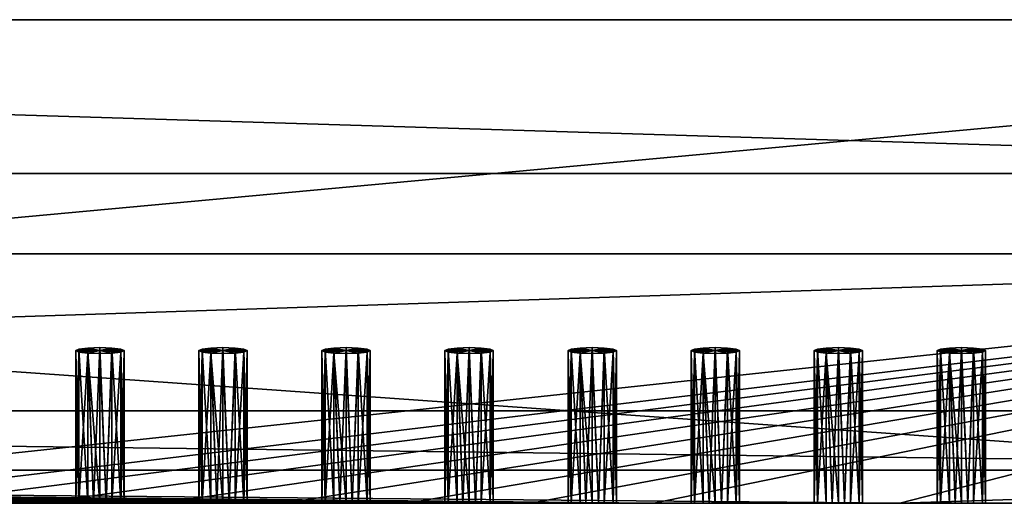
# Model space of a CAD drawing. Extents: x -120 to 120, y -22 to 0.
# Drawn here: x 22 to 67, y -22 to 0 of the extents above; entities that cross this region are included whole.
import ezdxf

# ---------------------------------------------------------------- set-up
doc = ezdxf.new("R2010")
doc.units = 0
doc.header["$MEASUREMENT"] = 0
doc.layers.add('L1', color=7, linetype='Continuous')
doc.layers.add('L2', color=7, linetype='Continuous')

msp = doc.modelspace()

# ---------------------------------------------------------------- linework, layer by layer
at = {"layer": 'L1', "color": 7}
for points in [[(119.8, 0, 0.8), (-119.8, 0, 0.8), (119.8, 0, 58.8)], [(119.8, 0, 58.8), (-119.8, 0, 0.8), (-119.8, 0, 58.8)], [(119.8, 0, 0.8), (119, 0), (-119.8, 0, 0.8)], [(-119.8, 0, 0.8), (119, 0), (-119, 0)], [(-119.8, 0, 58.8), (-119, 0, 59.6), (119.8, 0, 58.8)], [(-108.3, -7), (-119, 0), (108.3, -7)], [(108.3, -7), (-119, 0), (119, 0)], [(119, -22, 59.6), (119, 0, 59.6), (-119, -22, 59.6)], [(-119, -22, 59.6), (119, 0, 59.6), (-119, 0, 59.6)], [(119.8, 0, 58.8), (-119, 0, 59.6), (119, 0, 59.6)], [(-106.3, -7, 9.8), (-108.3, -7), (106.3, -7, 9.8)], [(106.3, -7, 9.8), (-108.3, -7), (108.3, -7)], [(-106.3, -22, 9.8), (-106.3, -7, 9.8), (106.3, -22, 9.8)], [(106.3, -22, 9.8), (-106.3, -7, 9.8), (106.3, -7, 9.8)], [(-106.3, -22, 9.8), (119, -22, 59.6), (-119, -22, 59.6)], [(106.3, -22, 9.8), (119, -22, 59.6), (-106.3, -22, 9.8)]]:
    msp.add_3dface(points, dxfattribs=at)
at = {"layer": 'L2', "color": 7}
for points in [[(108.2, -10.65, 0.1), (-107.8, -10.65, 0.1), (108.2, -10.65, 7.6)], [(108.2, -10.65, 7.6), (-107.8, -10.65, 0.1), (-107.8, -10.65, 7.6)], [(-105.6, -10.65, 9.8), (108.2, -10.65, 7.6), (-107.8, -10.65, 7.6)], [(-107.8, -10.65, 0.1), (108.2, -10.65, 0.1), (-107.8, -17.8, 0.1)], [(-107.8, -17.8, 0.1), (108.2, -10.65, 0.1), (108.2, -17.8, 0.1)], [(106, -10.65, 9.8), (108.2, -10.65, 7.6), (-105.6, -10.65, 9.8)], [(-105.6, -10.65, 9.8), (0.2, -22, 9.8), (106, -10.65, 9.8)], [(106, -10.65, 9.8), (0.2, -22, 9.8), (11.4, -22, 9.8)], [(106, -10.65, 9.8), (11.4, -22, 9.8), (17, -22, 9.8)], [(17, -22, 9.8), (22.6, -22, 9.8), (106, -10.65, 9.8)], [(106, -10.65, 9.8), (22.6, -22, 9.8), (28.2, -22, 9.8)], [(106, -10.65, 9.8), (28.2, -22, 9.8), (33.8, -22, 9.8)], [(33.8, -22, 9.8), (39.4, -22, 9.8), (106, -10.65, 9.8)], [(106, -10.65, 9.8), (39.4, -22, 9.8), (45, -22, 9.8)], [(106, -10.65, 9.8), (45, -22, 9.8), (50.6, -22, 9.8)], [(50.6, -22, 9.8), (61.8, -22, 9.8), (106, -10.65, 9.8)], [(106, -10.65, 9.8), (61.8, -22, 9.8), (67.4, -22, 9.8)], [(24.44737, -22, 3.88897), (24.44737, -14.98515, 4.75029), (24.3, -15.05218, 5.29619)], [(25.4, -15.05218, 5.29619), (24.3, -15.05218, 5.29619), (24.44737, -14.98515, 4.75029)], [(24.44737, -22, 3.88897), (24.3, -15.05218, 5.29619), (24.3, -22, 4.4431)], [(24.3, -22, 4.4431), (24.3, -15.05218, 5.29619), (24.44737, -15.1192, 5.84209)], [(25.4, -15.05218, 5.29619), (24.44737, -15.1192, 5.84209), (24.3, -15.05218, 5.29619)], [(24.3, -22, 4.4431), (24.44737, -15.1192, 5.84209), (24.44737, -22, 4.99723)], [(24.85, -22, 3.48332), (24.85, -14.93608, 4.35066), (24.44737, -14.98515, 4.75029)], [(24.44737, -14.98515, 4.75029), (24.85, -14.93608, 4.35066), (25.4, -15.05218, 5.29619)], [(24.85, -22, 3.48332), (24.44737, -14.98515, 4.75029), (24.44737, -22, 3.88897)], [(24.85, -15.16827, 6.24172), (24.44737, -15.1192, 5.84209), (25.4, -15.05218, 5.29619)], [(24.44737, -22, 4.99723), (24.44737, -15.1192, 5.84209), (24.85, -15.16827, 6.24172)], [(24.44737, -22, 4.99723), (24.85, -15.16827, 6.24172), (24.85, -22, 5.40289)], [(25.1153, -22, 3.37261), (25.4, -14.91812, 4.20439), (24.85, -14.93608, 4.35066)], [(25.4, -15.05218, 5.29619), (24.85, -14.93608, 4.35066), (25.4, -14.91812, 4.20439)], [(25.1153, -22, 3.37261), (24.85, -14.93608, 4.35066), (24.85, -22, 3.48332)], [(25.4, -15.05218, 5.29619), (25.4, -15.18623, 6.38799), (24.85, -15.16827, 6.24172)], [(25.4, -15.18623, 6.38799), (25.4, -22, 5.55136), (24.85, -15.16827, 6.24172)], [(24.85, -15.16827, 6.24172), (25.4, -22, 5.55136), (25.1153, -22, 5.5136)], [(24.85, -15.16827, 6.24172), (25.1153, -22, 5.5136), (24.85, -22, 5.40289)], [(25.1153, -22, 3.37261), (25.4, -22, 3.33484), (25.4, -14.91812, 4.20439)], [(25.4, -14.91812, 4.20439), (25.4, -22, 3.33484), (25.6847, -22, 3.37261)], [(25.4, -14.91812, 4.20439), (25.6847, -22, 3.37261), (25.95, -14.93608, 4.35066)], [(25.4, -15.05218, 5.29619), (25.4, -14.91812, 4.20439), (25.95, -14.93608, 4.35066)], [(25.95, -14.93608, 4.35066), (26.35263, -14.98515, 4.75029), (25.4, -15.05218, 5.29619)], [(25.4, -15.05218, 5.29619), (26.35263, -14.98515, 4.75029), (26.5, -15.05218, 5.29619)], [(26.35263, -15.1192, 5.84209), (25.95, -15.16827, 6.24172), (25.4, -15.05218, 5.29619)], [(25.4, -15.05218, 5.29619), (25.95, -15.16827, 6.24172), (25.4, -15.18623, 6.38799)], [(25.4, -15.05218, 5.29619), (26.5, -15.05218, 5.29619), (26.35263, -15.1192, 5.84209)], [(25.95, -15.16827, 6.24172), (25.6847, -22, 5.5136), (25.4, -15.18623, 6.38799)], [(25.4, -15.18623, 6.38799), (25.6847, -22, 5.5136), (25.4, -22, 5.55136)], [(25.95, -14.93608, 4.35066), (25.6847, -22, 3.37261), (25.95, -22, 3.48332)], [(25.95, -15.16827, 6.24172), (25.95, -22, 5.40289), (25.6847, -22, 5.5136)], [(25.95, -14.93608, 4.35066), (26.35263, -22, 3.88897), (26.35263, -14.98515, 4.75029)], [(25.95, -14.93608, 4.35066), (25.95, -22, 3.48332), (26.35263, -22, 3.88897)], [(26.35263, -15.1192, 5.84209), (26.35263, -22, 4.99723), (25.95, -22, 5.40289)], [(26.35263, -15.1192, 5.84209), (25.95, -22, 5.40289), (25.95, -15.16827, 6.24172)], [(26.35263, -14.98515, 4.75029), (26.35263, -22, 3.88897), (26.5, -22, 4.4431)], [(26.35263, -14.98515, 4.75029), (26.5, -22, 4.4431), (26.5, -15.05218, 5.29619)], [(26.5, -15.05218, 5.29619), (26.5, -22, 4.4431), (26.35263, -22, 4.99723)], [(26.5, -15.05218, 5.29619), (26.35263, -22, 4.99723), (26.35263, -15.1192, 5.84209)], [(30.04737, -22, 3.88897), (30.04737, -14.98515, 4.75029), (29.9, -15.05218, 5.29619)], [(31, -15.05218, 5.29619), (29.9, -15.05218, 5.29619), (30.04737, -14.98515, 4.75029)], [(30.04737, -22, 3.88897), (29.9, -15.05218, 5.29619), (29.9, -22, 4.4431)], [(29.9, -22, 4.4431), (29.9, -15.05218, 5.29619), (30.04737, -15.1192, 5.84209)], [(31, -15.05218, 5.29619), (30.04737, -15.1192, 5.84209), (29.9, -15.05218, 5.29619)], [(29.9, -22, 4.4431), (30.04737, -15.1192, 5.84209), (30.04737, -22, 4.99723)], [(30.45, -22, 3.48332), (30.45, -14.93608, 4.35066), (30.04737, -14.98515, 4.75029)], [(30.04737, -14.98515, 4.75029), (30.45, -14.93608, 4.35066), (31, -15.05218, 5.29619)], [(30.45, -22, 3.48332), (30.04737, -14.98515, 4.75029), (30.04737, -22, 3.88897)], [(30.45, -15.16827, 6.24172), (30.04737, -15.1192, 5.84209), (31, -15.05218, 5.29619)], [(30.04737, -22, 4.99723), (30.04737, -15.1192, 5.84209), (30.45, -15.16827, 6.24172)], [(30.04737, -22, 4.99723), (30.45, -15.16827, 6.24172), (30.45, -22, 5.40289)], [(30.7153, -22, 3.37261), (31, -14.91812, 4.20439), (30.45, -14.93608, 4.35066)], [(31, -15.05218, 5.29619), (30.45, -14.93608, 4.35066), (31, -14.91812, 4.20439)], [(30.7153, -22, 3.37261), (30.45, -14.93608, 4.35066), (30.45, -22, 3.48332)], [(31, -15.05218, 5.29619), (31, -15.18623, 6.38799), (30.45, -15.16827, 6.24172)], [(31, -15.18623, 6.38799), (31, -22, 5.55136), (30.45, -15.16827, 6.24172)], [(30.45, -15.16827, 6.24172), (31, -22, 5.55136), (30.7153, -22, 5.5136)], [(30.45, -15.16827, 6.24172), (30.7153, -22, 5.5136), (30.45, -22, 5.40289)], [(30.7153, -22, 3.37261), (31, -22, 3.33484), (31, -14.91812, 4.20439)], [(31, -14.91812, 4.20439), (31, -22, 3.33484), (31.2847, -22, 3.37261)], [(31, -14.91812, 4.20439), (31.2847, -22, 3.37261), (31.55, -14.93608, 4.35066)], [(31, -15.05218, 5.29619), (31, -14.91812, 4.20439), (31.55, -14.93608, 4.35066)], [(31.55, -14.93608, 4.35066), (31.95263, -14.98515, 4.75029), (31, -15.05218, 5.29619)], [(31, -15.05218, 5.29619), (31.95263, -14.98515, 4.75029), (32.1, -15.05218, 5.29619)], [(31.95263, -15.1192, 5.84209), (31.55, -15.16827, 6.24172), (31, -15.05218, 5.29619)], [(31, -15.05218, 5.29619), (31.55, -15.16827, 6.24172), (31, -15.18623, 6.38799)], [(31, -15.05218, 5.29619), (32.1, -15.05218, 5.29619), (31.95263, -15.1192, 5.84209)], [(31.55, -15.16827, 6.24172), (31.2847, -22, 5.5136), (31, -15.18623, 6.38799)], [(31, -15.18623, 6.38799), (31.2847, -22, 5.5136), (31, -22, 5.55136)], [(31.55, -14.93608, 4.35066), (31.2847, -22, 3.37261), (31.55, -22, 3.48332)], [(31.55, -15.16827, 6.24172), (31.55, -22, 5.40289), (31.2847, -22, 5.5136)], [(31.55, -14.93608, 4.35066), (31.95263, -22, 3.88897), (31.95263, -14.98515, 4.75029)], [(31.55, -14.93608, 4.35066), (31.55, -22, 3.48332), (31.95263, -22, 3.88897)], [(31.95263, -15.1192, 5.84209), (31.95263, -22, 4.99723), (31.55, -22, 5.40289)], [(31.95263, -15.1192, 5.84209), (31.55, -22, 5.40289), (31.55, -15.16827, 6.24172)], [(31.95263, -14.98515, 4.75029), (31.95263, -22, 3.88897), (32.1, -22, 4.4431)], [(31.95263, -14.98515, 4.75029), (32.1, -22, 4.4431), (32.1, -15.05218, 5.29619)], [(32.1, -15.05218, 5.29619), (32.1, -22, 4.4431), (31.95263, -22, 4.99723)], [(32.1, -15.05218, 5.29619), (31.95263, -22, 4.99723), (31.95263, -15.1192, 5.84209)], [(35.64737, -22, 3.88897), (35.64737, -14.98515, 4.75029), (35.5, -15.05218, 5.29619)], [(36.6, -15.05218, 5.29619), (35.5, -15.05218, 5.29619), (35.64737, -14.98515, 4.75029)], [(35.64737, -22, 3.88897), (35.5, -15.05218, 5.29619), (35.5, -22, 4.4431)], [(35.5, -22, 4.4431), (35.5, -15.05218, 5.29619), (35.64737, -15.1192, 5.84209)], [(36.6, -15.05218, 5.29619), (35.64737, -15.1192, 5.84209), (35.5, -15.05218, 5.29619)], [(35.5, -22, 4.4431), (35.64737, -15.1192, 5.84209), (35.64737, -22, 4.99723)], [(36.05, -22, 3.48332), (36.05, -14.93608, 4.35066), (35.64737, -14.98515, 4.75029)], [(35.64737, -14.98515, 4.75029), (36.05, -14.93608, 4.35066), (36.6, -15.05218, 5.29619)], [(36.05, -22, 3.48332), (35.64737, -14.98515, 4.75029), (35.64737, -22, 3.88897)], [(36.05, -15.16827, 6.24172), (35.64737, -15.1192, 5.84209), (36.6, -15.05218, 5.29619)], [(35.64737, -22, 4.99723), (35.64737, -15.1192, 5.84209), (36.05, -15.16827, 6.24172)], [(35.64737, -22, 4.99723), (36.05, -15.16827, 6.24172), (36.05, -22, 5.40289)], [(36.3153, -22, 3.37261), (36.6, -14.91812, 4.20439), (36.05, -14.93608, 4.35066)], [(36.6, -15.05218, 5.29619), (36.05, -14.93608, 4.35066), (36.6, -14.91812, 4.20439)], [(36.3153, -22, 3.37261), (36.05, -14.93608, 4.35066), (36.05, -22, 3.48332)], [(36.6, -15.05218, 5.29619), (36.6, -15.18623, 6.38799), (36.05, -15.16827, 6.24172)], [(36.6, -15.18623, 6.38799), (36.6, -22, 5.55136), (36.05, -15.16827, 6.24172)], [(36.05, -15.16827, 6.24172), (36.6, -22, 5.55136), (36.3153, -22, 5.5136)], [(36.05, -15.16827, 6.24172), (36.3153, -22, 5.5136), (36.05, -22, 5.40289)], [(36.3153, -22, 3.37261), (36.6, -22, 3.33484), (36.6, -14.91812, 4.20439)], [(36.6, -14.91812, 4.20439), (36.6, -22, 3.33484), (36.8847, -22, 3.37261)], [(36.6, -14.91812, 4.20439), (36.8847, -22, 3.37261), (37.15, -14.93608, 4.35066)], [(36.6, -15.05218, 5.29619), (36.6, -14.91812, 4.20439), (37.15, -14.93608, 4.35066)], [(37.15, -14.93608, 4.35066), (37.55263, -14.98515, 4.75029), (36.6, -15.05218, 5.29619)], [(36.6, -15.05218, 5.29619), (37.55263, -14.98515, 4.75029), (37.7, -15.05218, 5.29619)], [(37.55263, -15.1192, 5.84209), (37.15, -15.16827, 6.24172), (36.6, -15.05218, 5.29619)], [(36.6, -15.05218, 5.29619), (37.15, -15.16827, 6.24172), (36.6, -15.18623, 6.38799)], [(36.6, -15.05218, 5.29619), (37.7, -15.05218, 5.29619), (37.55263, -15.1192, 5.84209)], [(37.15, -15.16827, 6.24172), (36.8847, -22, 5.5136), (36.6, -15.18623, 6.38799)], [(36.6, -15.18623, 6.38799), (36.8847, -22, 5.5136), (36.6, -22, 5.55136)], [(37.15, -14.93608, 4.35066), (36.8847, -22, 3.37261), (37.15, -22, 3.48332)], [(37.15, -15.16827, 6.24172), (37.15, -22, 5.40289), (36.8847, -22, 5.5136)], [(37.15, -14.93608, 4.35066), (37.55263, -22, 3.88897), (37.55263, -14.98515, 4.75029)], [(37.15, -14.93608, 4.35066), (37.15, -22, 3.48332), (37.55263, -22, 3.88897)], [(37.55263, -15.1192, 5.84209), (37.55263, -22, 4.99723), (37.15, -22, 5.40289)], [(37.55263, -15.1192, 5.84209), (37.15, -22, 5.40289), (37.15, -15.16827, 6.24172)], [(37.55263, -14.98515, 4.75029), (37.55263, -22, 3.88897), (37.7, -22, 4.4431)], [(37.55263, -14.98515, 4.75029), (37.7, -22, 4.4431), (37.7, -15.05218, 5.29619)], [(37.7, -15.05218, 5.29619), (37.7, -22, 4.4431), (37.55263, -22, 4.99723)], [(37.7, -15.05218, 5.29619), (37.55263, -22, 4.99723), (37.55263, -15.1192, 5.84209)], [(41.24737, -22, 3.88897), (41.24737, -14.98515, 4.75029), (41.1, -15.05218, 5.29619)], [(42.2, -15.05218, 5.29619), (41.1, -15.05218, 5.29619), (41.24737, -14.98515, 4.75029)], [(41.24737, -22, 3.88897), (41.1, -15.05218, 5.29619), (41.1, -22, 4.4431)], [(41.1, -22, 4.4431), (41.1, -15.05218, 5.29619), (41.24737, -15.1192, 5.84209)], [(42.2, -15.05218, 5.29619), (41.24737, -15.1192, 5.84209), (41.1, -15.05218, 5.29619)], [(41.1, -22, 4.4431), (41.24737, -15.1192, 5.84209), (41.24737, -22, 4.99723)], [(41.65, -22, 3.48332), (41.65, -14.93608, 4.35066), (41.24737, -14.98515, 4.75029)], [(41.24737, -14.98515, 4.75029), (41.65, -14.93608, 4.35066), (42.2, -15.05218, 5.29619)], [(41.65, -22, 3.48332), (41.24737, -14.98515, 4.75029), (41.24737, -22, 3.88897)], [(41.65, -15.16827, 6.24172), (41.24737, -15.1192, 5.84209), (42.2, -15.05218, 5.29619)], [(41.24737, -22, 4.99723), (41.24737, -15.1192, 5.84209), (41.65, -15.16827, 6.24172)], [(41.24737, -22, 4.99723), (41.65, -15.16827, 6.24172), (41.65, -22, 5.40289)], [(41.9153, -22, 3.37261), (42.2, -14.91812, 4.20439), (41.65, -14.93608, 4.35066)], [(42.2, -15.05218, 5.29619), (41.65, -14.93608, 4.35066), (42.2, -14.91812, 4.20439)], [(41.9153, -22, 3.37261), (41.65, -14.93608, 4.35066), (41.65, -22, 3.48332)], [(42.2, -15.05218, 5.29619), (42.2, -15.18623, 6.38799), (41.65, -15.16827, 6.24172)], [(42.2, -15.18623, 6.38799), (42.2, -22, 5.55136), (41.65, -15.16827, 6.24172)], [(41.65, -15.16827, 6.24172), (42.2, -22, 5.55136), (41.9153, -22, 5.5136)], [(41.65, -15.16827, 6.24172), (41.9153, -22, 5.5136), (41.65, -22, 5.40289)], [(41.9153, -22, 3.37261), (42.2, -22, 3.33484), (42.2, -14.91812, 4.20439)], [(42.2, -14.91812, 4.20439), (42.2, -22, 3.33484), (42.4847, -22, 3.37261)], [(42.2, -14.91812, 4.20439), (42.4847, -22, 3.37261), (42.75, -14.93608, 4.35066)], [(42.2, -15.05218, 5.29619), (42.2, -14.91812, 4.20439), (42.75, -14.93608, 4.35066)], [(42.75, -14.93608, 4.35066), (43.15263, -14.98515, 4.75029), (42.2, -15.05218, 5.29619)], [(42.2, -15.05218, 5.29619), (43.15263, -14.98515, 4.75029), (43.3, -15.05218, 5.29619)], [(43.15263, -15.1192, 5.84209), (42.75, -15.16827, 6.24172), (42.2, -15.05218, 5.29619)], [(42.2, -15.05218, 5.29619), (42.75, -15.16827, 6.24172), (42.2, -15.18623, 6.38799)], [(42.2, -15.05218, 5.29619), (43.3, -15.05218, 5.29619), (43.15263, -15.1192, 5.84209)], [(42.75, -15.16827, 6.24172), (42.4847, -22, 5.5136), (42.2, -15.18623, 6.38799)], [(42.2, -15.18623, 6.38799), (42.4847, -22, 5.5136), (42.2, -22, 5.55136)], [(42.75, -14.93608, 4.35066), (42.4847, -22, 3.37261), (42.75, -22, 3.48332)], [(42.75, -15.16827, 6.24172), (42.75, -22, 5.40289), (42.4847, -22, 5.5136)], [(42.75, -14.93608, 4.35066), (43.15263, -22, 3.88897), (43.15263, -14.98515, 4.75029)], [(42.75, -14.93608, 4.35066), (42.75, -22, 3.48332), (43.15263, -22, 3.88897)], [(43.15263, -15.1192, 5.84209), (43.15263, -22, 4.99723), (42.75, -22, 5.40289)], [(43.15263, -15.1192, 5.84209), (42.75, -22, 5.40289), (42.75, -15.16827, 6.24172)], [(43.15263, -14.98515, 4.75029), (43.15263, -22, 3.88897), (43.3, -22, 4.4431)], [(43.15263, -14.98515, 4.75029), (43.3, -22, 4.4431), (43.3, -15.05218, 5.29619)], [(43.3, -15.05218, 5.29619), (43.3, -22, 4.4431), (43.15263, -22, 4.99723)], [(43.3, -15.05218, 5.29619), (43.15263, -22, 4.99723), (43.15263, -15.1192, 5.84209)], [(46.84737, -22, 3.88897), (46.84737, -14.98515, 4.75029), (46.7, -15.05218, 5.29619)], [(47.8, -15.05218, 5.29619), (46.7, -15.05218, 5.29619), (46.84737, -14.98515, 4.75029)], [(46.84737, -22, 3.88897), (46.7, -15.05218, 5.29619), (46.7, -22, 4.4431)], [(46.7, -22, 4.4431), (46.7, -15.05218, 5.29619), (46.84737, -15.1192, 5.84209)], [(47.8, -15.05218, 5.29619), (46.84737, -15.1192, 5.84209), (46.7, -15.05218, 5.29619)], [(46.7, -22, 4.4431), (46.84737, -15.1192, 5.84209), (46.84737, -22, 4.99723)], [(47.25, -22, 3.48332), (47.25, -14.93608, 4.35066), (46.84737, -14.98515, 4.75029)], [(46.84737, -14.98515, 4.75029), (47.25, -14.93608, 4.35066), (47.8, -15.05218, 5.29619)], [(47.25, -22, 3.48332), (46.84737, -14.98515, 4.75029), (46.84737, -22, 3.88897)], [(47.25, -15.16827, 6.24172), (46.84737, -15.1192, 5.84209), (47.8, -15.05218, 5.29619)], [(46.84737, -22, 4.99723), (46.84737, -15.1192, 5.84209), (47.25, -15.16827, 6.24172)], [(46.84737, -22, 4.99723), (47.25, -15.16827, 6.24172), (47.25, -22, 5.40289)], [(47.5153, -22, 3.37261), (47.8, -14.91812, 4.20439), (47.25, -14.93608, 4.35066)], [(47.8, -15.05218, 5.29619), (47.25, -14.93608, 4.35066), (47.8, -14.91812, 4.20439)], [(47.5153, -22, 3.37261), (47.25, -14.93608, 4.35066), (47.25, -22, 3.48332)], [(47.8, -15.05218, 5.29619), (47.8, -15.18623, 6.38799), (47.25, -15.16827, 6.24172)], [(47.8, -15.18623, 6.38799), (47.8, -22, 5.55136), (47.25, -15.16827, 6.24172)], [(47.25, -15.16827, 6.24172), (47.8, -22, 5.55136), (47.5153, -22, 5.5136)], [(47.25, -15.16827, 6.24172), (47.5153, -22, 5.5136), (47.25, -22, 5.40289)], [(47.5153, -22, 3.37261), (47.8, -22, 3.33484), (47.8, -14.91812, 4.20439)], [(47.8, -14.91812, 4.20439), (47.8, -22, 3.33484), (48.0847, -22, 3.37261)], [(47.8, -14.91812, 4.20439), (48.0847, -22, 3.37261), (48.35, -14.93608, 4.35066)], [(47.8, -15.05218, 5.29619), (47.8, -14.91812, 4.20439), (48.35, -14.93608, 4.35066)], [(48.35, -14.93608, 4.35066), (48.75263, -14.98515, 4.75029), (47.8, -15.05218, 5.29619)], [(47.8, -15.05218, 5.29619), (48.75263, -14.98515, 4.75029), (48.9, -15.05218, 5.29619)], [(48.75263, -15.1192, 5.84209), (48.35, -15.16827, 6.24172), (47.8, -15.05218, 5.29619)], [(47.8, -15.05218, 5.29619), (48.35, -15.16827, 6.24172), (47.8, -15.18623, 6.38799)], [(47.8, -15.05218, 5.29619), (48.9, -15.05218, 5.29619), (48.75263, -15.1192, 5.84209)], [(48.35, -15.16827, 6.24172), (48.0847, -22, 5.5136), (47.8, -15.18623, 6.38799)], [(47.8, -15.18623, 6.38799), (48.0847, -22, 5.5136), (47.8, -22, 5.55136)], [(48.35, -14.93608, 4.35066), (48.0847, -22, 3.37261), (48.35, -22, 3.48332)], [(48.35, -15.16827, 6.24172), (48.35, -22, 5.40289), (48.0847, -22, 5.5136)], [(48.35, -14.93608, 4.35066), (48.75263, -22, 3.88897), (48.75263, -14.98515, 4.75029)], [(48.35, -14.93608, 4.35066), (48.35, -22, 3.48332), (48.75263, -22, 3.88897)], [(48.75263, -15.1192, 5.84209), (48.75263, -22, 4.99723), (48.35, -22, 5.40289)], [(48.75263, -15.1192, 5.84209), (48.35, -22, 5.40289), (48.35, -15.16827, 6.24172)], [(48.75263, -14.98515, 4.75029), (48.75263, -22, 3.88897), (48.9, -22, 4.4431)], [(48.75263, -14.98515, 4.75029), (48.9, -22, 4.4431), (48.9, -15.05218, 5.29619)], [(48.9, -15.05218, 5.29619), (48.9, -22, 4.4431), (48.75263, -22, 4.99723)], [(48.9, -15.05218, 5.29619), (48.75263, -22, 4.99723), (48.75263, -15.1192, 5.84209)], [(52.44737, -22, 3.88897), (52.44737, -14.98515, 4.75029), (52.3, -15.05218, 5.29619)], [(53.4, -15.05218, 5.29619), (52.3, -15.05218, 5.29619), (52.44737, -14.98515, 4.75029)], [(52.44737, -22, 3.88897), (52.3, -15.05218, 5.29619), (52.3, -22, 4.4431)], [(52.3, -22, 4.4431), (52.3, -15.05218, 5.29619), (52.44737, -15.1192, 5.84209)], [(53.4, -15.05218, 5.29619), (52.44737, -15.1192, 5.84209), (52.3, -15.05218, 5.29619)], [(52.3, -22, 4.4431), (52.44737, -15.1192, 5.84209), (52.44737, -22, 4.99723)], [(52.85, -22, 3.48332), (52.85, -14.93608, 4.35066), (52.44737, -14.98515, 4.75029)], [(52.44737, -14.98515, 4.75029), (52.85, -14.93608, 4.35066), (53.4, -15.05218, 5.29619)], [(52.85, -22, 3.48332), (52.44737, -14.98515, 4.75029), (52.44737, -22, 3.88897)], [(52.85, -15.16827, 6.24172), (52.44737, -15.1192, 5.84209), (53.4, -15.05218, 5.29619)], [(52.44737, -22, 4.99723), (52.44737, -15.1192, 5.84209), (52.85, -15.16827, 6.24172)], [(52.44737, -22, 4.99723), (52.85, -15.16827, 6.24172), (52.85, -22, 5.40289)], [(53.1153, -22, 3.37261), (53.4, -14.91812, 4.20439), (52.85, -14.93608, 4.35066)], [(53.4, -15.05218, 5.29619), (52.85, -14.93608, 4.35066), (53.4, -14.91812, 4.20439)], [(53.1153, -22, 3.37261), (52.85, -14.93608, 4.35066), (52.85, -22, 3.48332)], [(53.4, -15.05218, 5.29619), (53.4, -15.18623, 6.38799), (52.85, -15.16827, 6.24172)], [(53.4, -15.18623, 6.38799), (53.4, -22, 5.55136), (52.85, -15.16827, 6.24172)], [(52.85, -15.16827, 6.24172), (53.4, -22, 5.55136), (53.1153, -22, 5.5136)], [(52.85, -15.16827, 6.24172), (53.1153, -22, 5.5136), (52.85, -22, 5.40289)], [(53.1153, -22, 3.37261), (53.4, -22, 3.33484), (53.4, -14.91812, 4.20439)], [(53.4, -14.91812, 4.20439), (53.4, -22, 3.33484), (53.6847, -22, 3.37261)], [(53.4, -14.91812, 4.20439), (53.6847, -22, 3.37261), (53.95, -14.93608, 4.35066)], [(53.4, -15.05218, 5.29619), (53.4, -14.91812, 4.20439), (53.95, -14.93608, 4.35066)], [(53.95, -14.93608, 4.35066), (54.35263, -14.98515, 4.75029), (53.4, -15.05218, 5.29619)], [(53.4, -15.05218, 5.29619), (54.35263, -14.98515, 4.75029), (54.5, -15.05218, 5.29619)], [(54.35263, -15.1192, 5.84209), (53.95, -15.16827, 6.24172), (53.4, -15.05218, 5.29619)], [(53.4, -15.05218, 5.29619), (53.95, -15.16827, 6.24172), (53.4, -15.18623, 6.38799)], [(53.4, -15.05218, 5.29619), (54.5, -15.05218, 5.29619), (54.35263, -15.1192, 5.84209)], [(53.95, -15.16827, 6.24172), (53.6847, -22, 5.5136), (53.4, -15.18623, 6.38799)], [(53.4, -15.18623, 6.38799), (53.6847, -22, 5.5136), (53.4, -22, 5.55136)], [(53.95, -14.93608, 4.35066), (53.6847, -22, 3.37261), (53.95, -22, 3.48332)], [(53.95, -15.16827, 6.24172), (53.95, -22, 5.40289), (53.6847, -22, 5.5136)], [(53.95, -14.93608, 4.35066), (54.35263, -22, 3.88897), (54.35263, -14.98515, 4.75029)], [(53.95, -14.93608, 4.35066), (53.95, -22, 3.48332), (54.35263, -22, 3.88897)], [(54.35263, -15.1192, 5.84209), (54.35263, -22, 4.99723), (53.95, -22, 5.40289)], [(54.35263, -15.1192, 5.84209), (53.95, -22, 5.40289), (53.95, -15.16827, 6.24172)], [(54.35263, -14.98515, 4.75029), (54.35263, -22, 3.88897), (54.5, -22, 4.4431)], [(54.35263, -14.98515, 4.75029), (54.5, -22, 4.4431), (54.5, -15.05218, 5.29619)], [(54.5, -15.05218, 5.29619), (54.5, -22, 4.4431), (54.35263, -22, 4.99723)], [(54.5, -15.05218, 5.29619), (54.35263, -22, 4.99723), (54.35263, -15.1192, 5.84209)], [(58.04737, -22, 3.88897), (58.04737, -14.98515, 4.75029), (57.9, -15.05218, 5.29619)], [(59, -15.05218, 5.29619), (57.9, -15.05218, 5.29619), (58.04737, -14.98515, 4.75029)], [(58.04737, -22, 3.88897), (57.9, -15.05218, 5.29619), (57.9, -22, 4.4431)], [(57.9, -22, 4.4431), (57.9, -15.05218, 5.29619), (58.04737, -15.1192, 5.84209)], [(59, -15.05218, 5.29619), (58.04737, -15.1192, 5.84209), (57.9, -15.05218, 5.29619)], [(57.9, -22, 4.4431), (58.04737, -15.1192, 5.84209), (58.04737, -22, 4.99723)], [(58.45, -22, 3.48332), (58.45, -14.93608, 4.35066), (58.04737, -14.98515, 4.75029)], [(58.04737, -14.98515, 4.75029), (58.45, -14.93608, 4.35066), (59, -15.05218, 5.29619)], [(58.45, -22, 3.48332), (58.04737, -14.98515, 4.75029), (58.04737, -22, 3.88897)], [(58.45, -15.16827, 6.24172), (58.04737, -15.1192, 5.84209), (59, -15.05218, 5.29619)], [(58.04737, -22, 4.99723), (58.04737, -15.1192, 5.84209), (58.45, -15.16827, 6.24172)], [(58.04737, -22, 4.99723), (58.45, -15.16827, 6.24172), (58.45, -22, 5.40289)], [(58.7153, -22, 3.37261), (59, -14.91812, 4.20439), (58.45, -14.93608, 4.35066)], [(59, -15.05218, 5.29619), (58.45, -14.93608, 4.35066), (59, -14.91812, 4.20439)], [(58.7153, -22, 3.37261), (58.45, -14.93608, 4.35066), (58.45, -22, 3.48332)], [(59, -15.05218, 5.29619), (59, -15.18623, 6.38799), (58.45, -15.16827, 6.24172)], [(59, -15.18623, 6.38799), (59, -22, 5.55136), (58.45, -15.16827, 6.24172)], [(58.45, -15.16827, 6.24172), (59, -22, 5.55136), (58.7153, -22, 5.5136)], [(58.45, -15.16827, 6.24172), (58.7153, -22, 5.5136), (58.45, -22, 5.40289)], [(58.7153, -22, 3.37261), (59, -22, 3.33484), (59, -14.91812, 4.20439)], [(59, -14.91812, 4.20439), (59, -22, 3.33484), (59.2847, -22, 3.37261)], [(59, -14.91812, 4.20439), (59.2847, -22, 3.37261), (59.55, -14.93608, 4.35066)], [(59, -15.05218, 5.29619), (59, -14.91812, 4.20439), (59.55, -14.93608, 4.35066)], [(59.55, -14.93608, 4.35066), (59.95263, -14.98515, 4.75029), (59, -15.05218, 5.29619)], [(59, -15.05218, 5.29619), (59.95263, -14.98515, 4.75029), (60.1, -15.05218, 5.29619)], [(59.95263, -15.1192, 5.84209), (59.55, -15.16827, 6.24172), (59, -15.05218, 5.29619)], [(59, -15.05218, 5.29619), (59.55, -15.16827, 6.24172), (59, -15.18623, 6.38799)], [(59, -15.05218, 5.29619), (60.1, -15.05218, 5.29619), (59.95263, -15.1192, 5.84209)], [(59.55, -15.16827, 6.24172), (59.2847, -22, 5.5136), (59, -15.18623, 6.38799)], [(59, -15.18623, 6.38799), (59.2847, -22, 5.5136), (59, -22, 5.55136)], [(59.55, -14.93608, 4.35066), (59.2847, -22, 3.37261), (59.55, -22, 3.48332)], [(59.55, -15.16827, 6.24172), (59.55, -22, 5.40289), (59.2847, -22, 5.5136)], [(59.55, -14.93608, 4.35066), (59.95263, -22, 3.88897), (59.95263, -14.98515, 4.75029)], [(59.55, -14.93608, 4.35066), (59.55, -22, 3.48332), (59.95263, -22, 3.88897)], [(59.95263, -15.1192, 5.84209), (59.95263, -22, 4.99723), (59.55, -22, 5.40289)], [(59.95263, -15.1192, 5.84209), (59.55, -22, 5.40289), (59.55, -15.16827, 6.24172)], [(59.95263, -14.98515, 4.75029), (59.95263, -22, 3.88897), (60.1, -22, 4.4431)], [(59.95263, -14.98515, 4.75029), (60.1, -22, 4.4431), (60.1, -15.05218, 5.29619)], [(60.1, -15.05218, 5.29619), (60.1, -22, 4.4431), (59.95263, -22, 4.99723)], [(60.1, -15.05218, 5.29619), (59.95263, -22, 4.99723), (59.95263, -15.1192, 5.84209)], [(63.64737, -22, 3.88897), (63.64737, -14.98515, 4.75029), (63.5, -15.05218, 5.29619)], [(64.6, -15.05218, 5.29619), (63.5, -15.05218, 5.29619), (63.64737, -14.98515, 4.75029)], [(63.64737, -22, 3.88897), (63.5, -15.05218, 5.29619), (63.5, -22, 4.4431)], [(63.5, -22, 4.4431), (63.5, -15.05218, 5.29619), (63.64737, -15.1192, 5.84209)], [(64.6, -15.05218, 5.29619), (63.64737, -15.1192, 5.84209), (63.5, -15.05218, 5.29619)], [(63.5, -22, 4.4431), (63.64737, -15.1192, 5.84209), (63.64737, -22, 4.99723)], [(64.05, -22, 3.48332), (64.05, -14.93608, 4.35066), (63.64737, -14.98515, 4.75029)], [(63.64737, -14.98515, 4.75029), (64.05, -14.93608, 4.35066), (64.6, -15.05218, 5.29619)], [(64.05, -22, 3.48332), (63.64737, -14.98515, 4.75029), (63.64737, -22, 3.88897)], [(64.05, -15.16827, 6.24172), (63.64737, -15.1192, 5.84209), (64.6, -15.05218, 5.29619)], [(63.64737, -22, 4.99723), (63.64737, -15.1192, 5.84209), (64.05, -15.16827, 6.24172)], [(63.64737, -22, 4.99723), (64.05, -15.16827, 6.24172), (64.05, -22, 5.40289)], [(64.3153, -22, 3.37261), (64.6, -14.91812, 4.20439), (64.05, -14.93608, 4.35066)], [(64.6, -15.05218, 5.29619), (64.05, -14.93608, 4.35066), (64.6, -14.91812, 4.20439)], [(64.3153, -22, 3.37261), (64.05, -14.93608, 4.35066), (64.05, -22, 3.48332)], [(64.6, -15.05218, 5.29619), (64.6, -15.18623, 6.38799), (64.05, -15.16827, 6.24172)], [(64.6, -15.18623, 6.38799), (64.6, -22, 5.55136), (64.05, -15.16827, 6.24172)], [(64.05, -15.16827, 6.24172), (64.6, -22, 5.55136), (64.3153, -22, 5.5136)], [(64.05, -15.16827, 6.24172), (64.3153, -22, 5.5136), (64.05, -22, 5.40289)], [(64.3153, -22, 3.37261), (64.6, -22, 3.33484), (64.6, -14.91812, 4.20439)], [(64.6, -14.91812, 4.20439), (64.6, -22, 3.33484), (64.8847, -22, 3.37261)], [(64.6, -14.91812, 4.20439), (64.8847, -22, 3.37261), (65.15, -14.93608, 4.35066)], [(64.6, -15.05218, 5.29619), (64.6, -14.91812, 4.20439), (65.15, -14.93608, 4.35066)], [(65.15, -14.93608, 4.35066), (65.55263, -14.98515, 4.75029), (64.6, -15.05218, 5.29619)], [(64.6, -15.05218, 5.29619), (65.55263, -14.98515, 4.75029), (65.7, -15.05218, 5.29619)], [(65.55263, -15.1192, 5.84209), (65.15, -15.16827, 6.24172), (64.6, -15.05218, 5.29619)], [(64.6, -15.05218, 5.29619), (65.15, -15.16827, 6.24172), (64.6, -15.18623, 6.38799)], [(64.6, -15.05218, 5.29619), (65.7, -15.05218, 5.29619), (65.55263, -15.1192, 5.84209)], [(65.15, -15.16827, 6.24172), (64.8847, -22, 5.5136), (64.6, -15.18623, 6.38799)], [(64.6, -15.18623, 6.38799), (64.8847, -22, 5.5136), (64.6, -22, 5.55136)], [(65.15, -14.93608, 4.35066), (64.8847, -22, 3.37261), (65.15, -22, 3.48332)], [(65.15, -15.16827, 6.24172), (65.15, -22, 5.40289), (64.8847, -22, 5.5136)], [(65.15, -14.93608, 4.35066), (65.55263, -22, 3.88897), (65.55263, -14.98515, 4.75029)], [(65.15, -14.93608, 4.35066), (65.15, -22, 3.48332), (65.55263, -22, 3.88897)], [(65.55263, -15.1192, 5.84209), (65.55263, -22, 4.99723), (65.15, -22, 5.40289)], [(65.55263, -15.1192, 5.84209), (65.15, -22, 5.40289), (65.15, -15.16827, 6.24172)], [(65.55263, -14.98515, 4.75029), (65.55263, -22, 3.88897), (65.7, -22, 4.4431)], [(65.55263, -14.98515, 4.75029), (65.7, -22, 4.4431), (65.7, -15.05218, 5.29619)], [(65.7, -15.05218, 5.29619), (65.7, -22, 4.4431), (65.55263, -22, 4.99723)], [(65.7, -15.05218, 5.29619), (65.55263, -22, 4.99723), (65.55263, -15.1192, 5.84209)], [(108.2, -17.8, 0.1), (108.2, -17.8, 1.6), (-107.8, -17.8, 0.1)], [(-107.8, -17.8, 0.1), (108.2, -17.8, 1.6), (-107.8, -17.8, 1.6)], [(108.2, -17.8, 1.6), (108.2, -20.5, 1.6), (-107.8, -17.8, 1.6)], [(-107.8, -17.8, 1.6), (108.2, -20.5, 1.6), (-107.8, -20.5, 1.6)], [(108.2, -20.5, 0.1), (61.8, -22, 0.1), (-107.8, -20.5, 0.1)], [(-107.8, -20.5, 0.1), (61.8, -22, 0.1), (50.6, -22, 0.1)], [(50.6, -22, 0.1), (45, -22, 0.1), (-107.8, -20.5, 0.1)], [(-107.8, -20.5, 0.1), (45, -22, 0.1), (39.4, -22, 0.1)], [(-107.8, -20.5, 0.1), (39.4, -22, 0.1), (33.8, -22, 0.1)], [(33.8, -22, 0.1), (28.2, -22, 0.1), (-107.8, -20.5, 0.1)], [(-107.8, -20.5, 0.1), (28.2, -22, 0.1), (22.6, -22, 0.1)], [(-107.8, -20.5, 0.1), (22.6, -22, 0.1), (17, -22, 0.1)], [(108.2, -20.5, 1.6), (108.2, -20.5, 0.1), (-107.8, -20.5, 1.6)], [(-107.8, -20.5, 1.6), (108.2, -20.5, 0.1), (-107.8, -20.5, 0.1)], [(108.2, -20.5, 0.1), (67.4, -22, 0.1), (61.8, -22, 0.1)], [(22.6, -22, 0.1), (22.6, -22, 1.71742), (17, -22, 0.1)], [(17, -22, 0.1), (22.6, -22, 1.71742), (17, -22, 1.71742)], [(17, -22, 9.8), (19.8, -22, 5.55136), (22.6, -22, 9.8)], [(22.6, -22, 1.71742), (20.0847, -22, 3.37261), (17, -22, 1.71742)], [(22.6, -22, 9.8), (19.8, -22, 5.55136), (20.0847, -22, 5.5136)], [(22.6, -22, 9.8), (20.0847, -22, 5.5136), (20.35, -22, 5.40289)], [(22.6, -22, 1.71742), (20.35, -22, 3.48332), (20.0847, -22, 3.37261)], [(20.35, -22, 5.40289), (20.75263, -22, 4.99723), (22.6, -22, 9.8)], [(20.75263, -22, 3.88897), (20.35, -22, 3.48332), (22.6, -22, 1.71742)], [(22.6, -22, 1.71742), (20.9, -22, 4.4431), (20.75263, -22, 3.88897)], [(22.6, -22, 9.8), (20.75263, -22, 4.99723), (20.9, -22, 4.4431)], [(20.9, -22, 4.4431), (22.6, -22, 1.71742), (22.6, -22, 9.8)], [(28.2, -22, 0.1), (28.2, -22, 1.71742), (22.6, -22, 0.1)], [(22.6, -22, 0.1), (28.2, -22, 1.71742), (22.6, -22, 1.71742)], [(22.6, -22, 9.8), (24.44737, -22, 4.99723), (24.85, -22, 5.40289)], [(22.6, -22, 9.8), (22.6, -22, 1.71742), (24.3, -22, 4.4431)], [(22.6, -22, 9.8), (24.3, -22, 4.4431), (24.44737, -22, 4.99723)], [(25.1153, -22, 3.37261), (24.85, -22, 3.48332), (22.6, -22, 1.71742)], [(22.6, -22, 1.71742), (24.85, -22, 3.48332), (24.44737, -22, 3.88897)], [(22.6, -22, 1.71742), (24.44737, -22, 3.88897), (24.3, -22, 4.4431)], [(24.85, -22, 5.40289), (25.1153, -22, 5.5136), (22.6, -22, 9.8)], [(22.6, -22, 9.8), (25.1153, -22, 5.5136), (25.4, -22, 5.55136)], [(22.6, -22, 9.8), (25.4, -22, 5.55136), (28.2, -22, 9.8)], [(28.2, -22, 1.71742), (25.6847, -22, 3.37261), (22.6, -22, 1.71742)], [(22.6, -22, 1.71742), (25.6847, -22, 3.37261), (25.4, -22, 3.33484)], [(22.6, -22, 1.71742), (25.4, -22, 3.33484), (25.1153, -22, 3.37261)], [(28.2, -22, 9.8), (25.4, -22, 5.55136), (25.6847, -22, 5.5136)], [(28.2, -22, 9.8), (25.6847, -22, 5.5136), (25.95, -22, 5.40289)], [(28.2, -22, 1.71742), (25.95, -22, 3.48332), (25.6847, -22, 3.37261)], [(25.95, -22, 5.40289), (26.35263, -22, 4.99723), (28.2, -22, 9.8)], [(26.35263, -22, 3.88897), (25.95, -22, 3.48332), (28.2, -22, 1.71742)], [(28.2, -22, 9.8), (26.35263, -22, 4.99723), (26.5, -22, 4.4431)], [(28.2, -22, 1.71742), (26.5, -22, 4.4431), (26.35263, -22, 3.88897)], [(28.2, -22, 9.8), (26.5, -22, 4.4431), (28.2, -22, 1.71742)], [(33.8, -22, 0.1), (33.8, -22, 1.71742), (28.2, -22, 0.1)], [(28.2, -22, 0.1), (33.8, -22, 1.71742), (28.2, -22, 1.71742)], [(30.04737, -22, 4.99723), (28.2, -22, 9.8), (29.9, -22, 4.4431)], [(29.9, -22, 4.4431), (28.2, -22, 9.8), (28.2, -22, 1.71742)], [(29.9, -22, 4.4431), (28.2, -22, 1.71742), (30.04737, -22, 3.88897)], [(30.04737, -22, 3.88897), (28.2, -22, 1.71742), (30.45, -22, 3.48332)], [(30.04737, -22, 4.99723), (30.45, -22, 5.40289), (28.2, -22, 9.8)], [(28.2, -22, 9.8), (30.45, -22, 5.40289), (30.7153, -22, 5.5136)], [(28.2, -22, 9.8), (30.7153, -22, 5.5136), (33.8, -22, 9.8)], [(33.8, -22, 1.71742), (31, -22, 3.33484), (28.2, -22, 1.71742)], [(28.2, -22, 1.71742), (31, -22, 3.33484), (30.7153, -22, 3.37261)], [(28.2, -22, 1.71742), (30.7153, -22, 3.37261), (30.45, -22, 3.48332)], [(33.8, -22, 9.8), (30.7153, -22, 5.5136), (31, -22, 5.55136)], [(33.8, -22, 9.8), (31, -22, 5.55136), (31.2847, -22, 5.5136)], [(33.8, -22, 1.71742), (31.2847, -22, 3.37261), (31, -22, 3.33484)], [(31.2847, -22, 5.5136), (31.55, -22, 5.40289), (33.8, -22, 9.8)], [(31.55, -22, 3.48332), (31.2847, -22, 3.37261), (33.8, -22, 1.71742)], [(31.55, -22, 5.40289), (31.95263, -22, 4.99723), (33.8, -22, 9.8)], [(33.8, -22, 1.71742), (31.95263, -22, 3.88897), (31.55, -22, 3.48332)], [(33.8, -22, 9.8), (31.95263, -22, 4.99723), (32.1, -22, 4.4431)], [(33.8, -22, 1.71742), (32.1, -22, 4.4431), (31.95263, -22, 3.88897)], [(33.8, -22, 9.8), (32.1, -22, 4.4431), (33.8, -22, 1.71742)], [(39.4, -22, 0.1), (39.4, -22, 1.71742), (33.8, -22, 0.1)], [(33.8, -22, 0.1), (39.4, -22, 1.71742), (33.8, -22, 1.71742)], [(36.05, -22, 3.48332), (35.64737, -22, 3.88897), (33.8, -22, 1.71742)], [(33.8, -22, 1.71742), (35.64737, -22, 3.88897), (35.5, -22, 4.4431)], [(33.8, -22, 1.71742), (35.5, -22, 4.4431), (33.8, -22, 9.8)], [(33.8, -22, 9.8), (35.5, -22, 4.4431), (35.64737, -22, 4.99723)], [(33.8, -22, 9.8), (35.64737, -22, 4.99723), (36.05, -22, 5.40289)], [(36.05, -22, 5.40289), (36.3153, -22, 5.5136), (33.8, -22, 9.8)], [(33.8, -22, 9.8), (36.3153, -22, 5.5136), (36.6, -22, 5.55136)], [(33.8, -22, 9.8), (36.6, -22, 5.55136), (39.4, -22, 9.8)], [(39.4, -22, 1.71742), (36.6, -22, 3.33484), (33.8, -22, 1.71742)], [(33.8, -22, 1.71742), (36.6, -22, 3.33484), (36.3153, -22, 3.37261)], [(33.8, -22, 1.71742), (36.3153, -22, 3.37261), (36.05, -22, 3.48332)], [(39.4, -22, 9.8), (36.6, -22, 5.55136), (36.8847, -22, 5.5136)], [(39.4, -22, 1.71742), (36.8847, -22, 3.37261), (36.6, -22, 3.33484)], [(39.4, -22, 9.8), (36.8847, -22, 5.5136), (37.15, -22, 5.40289)], [(37.15, -22, 3.48332), (36.8847, -22, 3.37261), (39.4, -22, 1.71742)], [(37.15, -22, 5.40289), (37.55263, -22, 4.99723), (39.4, -22, 9.8)], [(39.4, -22, 1.71742), (37.55263, -22, 3.88897), (37.15, -22, 3.48332)], [(39.4, -22, 9.8), (37.55263, -22, 4.99723), (37.7, -22, 4.4431)], [(39.4, -22, 1.71742), (37.7, -22, 4.4431), (37.55263, -22, 3.88897)], [(39.4, -22, 9.8), (37.7, -22, 4.4431), (39.4, -22, 1.71742)], [(45, -22, 0.1), (45, -22, 1.71742), (39.4, -22, 0.1)], [(39.4, -22, 0.1), (45, -22, 1.71742), (39.4, -22, 1.71742)], [(41.65, -22, 3.48332), (41.24737, -22, 3.88897), (39.4, -22, 1.71742)], [(39.4, -22, 1.71742), (41.24737, -22, 3.88897), (41.1, -22, 4.4431)], [(39.4, -22, 1.71742), (41.1, -22, 4.4431), (39.4, -22, 9.8)], [(39.4, -22, 9.8), (41.1, -22, 4.4431), (41.24737, -22, 4.99723)], [(39.4, -22, 9.8), (41.24737, -22, 4.99723), (41.65, -22, 5.40289)], [(41.65, -22, 5.40289), (41.9153, -22, 5.5136), (39.4, -22, 9.8)], [(39.4, -22, 9.8), (41.9153, -22, 5.5136), (42.2, -22, 5.55136)], [(39.4, -22, 9.8), (42.2, -22, 5.55136), (45, -22, 9.8)], [(45, -22, 1.71742), (42.2, -22, 3.33484), (39.4, -22, 1.71742)], [(39.4, -22, 1.71742), (42.2, -22, 3.33484), (41.9153, -22, 3.37261)], [(39.4, -22, 1.71742), (41.9153, -22, 3.37261), (41.65, -22, 3.48332)], [(45, -22, 9.8), (42.2, -22, 5.55136), (42.4847, -22, 5.5136)], [(45, -22, 1.71742), (42.4847, -22, 3.37261), (42.2, -22, 3.33484)], [(45, -22, 9.8), (42.4847, -22, 5.5136), (42.75, -22, 5.40289)], [(42.75, -22, 3.48332), (42.4847, -22, 3.37261), (45, -22, 1.71742)], [(42.75, -22, 5.40289), (43.15263, -22, 4.99723), (45, -22, 9.8)], [(45, -22, 1.71742), (43.15263, -22, 3.88897), (42.75, -22, 3.48332)], [(45, -22, 9.8), (43.15263, -22, 4.99723), (43.3, -22, 4.4431)], [(45, -22, 1.71742), (43.3, -22, 4.4431), (43.15263, -22, 3.88897)], [(45, -22, 9.8), (43.3, -22, 4.4431), (45, -22, 1.71742)], [(50.6, -22, 0.1), (50.6, -22, 1.71742), (45, -22, 0.1)], [(45, -22, 0.1), (50.6, -22, 1.71742), (45, -22, 1.71742)], [(47.25, -22, 3.48332), (46.84737, -22, 3.88897), (45, -22, 1.71742)], [(45, -22, 1.71742), (46.84737, -22, 3.88897), (46.7, -22, 4.4431)], [(45, -22, 1.71742), (46.7, -22, 4.4431), (45, -22, 9.8)], [(45, -22, 9.8), (46.7, -22, 4.4431), (46.84737, -22, 4.99723)], [(45, -22, 9.8), (46.84737, -22, 4.99723), (47.25, -22, 5.40289)], [(50.6, -22, 1.71742), (47.8, -22, 3.33484), (45, -22, 1.71742)], [(45, -22, 1.71742), (47.8, -22, 3.33484), (47.5153, -22, 3.37261)], [(45, -22, 1.71742), (47.5153, -22, 3.37261), (47.25, -22, 3.48332)], [(47.25, -22, 5.40289), (47.5153, -22, 5.5136), (45, -22, 9.8)], [(45, -22, 9.8), (47.5153, -22, 5.5136), (47.8, -22, 5.55136)], [(45, -22, 9.8), (47.8, -22, 5.55136), (50.6, -22, 9.8)], [(50.6, -22, 1.71742), (48.0847, -22, 3.37261), (47.8, -22, 3.33484)], [(50.6, -22, 9.8), (47.8, -22, 5.55136), (48.0847, -22, 5.5136)], [(48.35, -22, 3.48332), (48.0847, -22, 3.37261), (50.6, -22, 1.71742)], [(50.6, -22, 9.8), (48.0847, -22, 5.5136), (48.35, -22, 5.40289)], [(48.35, -22, 5.40289), (48.75263, -22, 4.99723), (50.6, -22, 9.8)], [(50.6, -22, 1.71742), (48.75263, -22, 3.88897), (48.35, -22, 3.48332)], [(50.6, -22, 9.8), (48.75263, -22, 4.99723), (48.9, -22, 4.4431)], [(50.6, -22, 1.71742), (48.9, -22, 4.4431), (48.75263, -22, 3.88897)], [(50.6, -22, 9.8), (48.9, -22, 4.4431), (50.6, -22, 1.71742)], [(61.8, -22, 0.1), (61.8, -22, 1.71742), (50.6, -22, 0.1)], [(50.6, -22, 0.1), (61.8, -22, 1.71742), (50.6, -22, 1.71742)], [(53.1153, -22, 3.37261), (52.85, -22, 3.48332), (50.6, -22, 1.71742)], [(52.85, -22, 3.48332), (52.44737, -22, 3.88897), (50.6, -22, 1.71742)], [(50.6, -22, 1.71742), (52.44737, -22, 3.88897), (52.3, -22, 4.4431)], [(50.6, -22, 1.71742), (52.3, -22, 4.4431), (50.6, -22, 9.8)], [(50.6, -22, 9.8), (52.3, -22, 4.4431), (52.44737, -22, 4.99723)], [(50.6, -22, 9.8), (52.44737, -22, 4.99723), (52.85, -22, 5.40289)], [(50.6, -22, 9.8), (58.7153, -22, 5.5136), (61.8, -22, 9.8)], [(52.85, -22, 5.40289), (53.1153, -22, 5.5136), (50.6, -22, 9.8)], [(50.6, -22, 9.8), (53.1153, -22, 5.5136), (53.4, -22, 5.55136)], [(50.6, -22, 9.8), (53.4, -22, 5.55136), (53.6847, -22, 5.5136)], [(61.8, -22, 1.71742), (53.6847, -22, 3.37261), (50.6, -22, 1.71742)], [(50.6, -22, 1.71742), (53.6847, -22, 3.37261), (53.4, -22, 3.33484)], [(50.6, -22, 1.71742), (53.4, -22, 3.33484), (53.1153, -22, 3.37261)], [(53.6847, -22, 5.5136), (58.04737, -22, 4.99723), (50.6, -22, 9.8)], [(50.6, -22, 9.8), (58.04737, -22, 4.99723), (58.45, -22, 5.40289)], [(50.6, -22, 9.8), (58.45, -22, 5.40289), (58.7153, -22, 5.5136)], [(53.6847, -22, 5.5136), (53.95, -22, 5.40289), (58.04737, -22, 3.88897)], [(61.8, -22, 1.71742), (53.95, -22, 3.48332), (53.6847, -22, 3.37261)], [(58.04737, -22, 3.88897), (57.9, -22, 4.4431), (53.6847, -22, 5.5136)], [(53.6847, -22, 5.5136), (57.9, -22, 4.4431), (58.04737, -22, 4.99723)], [(58.04737, -22, 3.88897), (53.95, -22, 5.40289), (54.35263, -22, 4.99723)], [(54.35263, -22, 3.88897), (53.95, -22, 3.48332), (61.8, -22, 1.71742)], [(58.04737, -22, 3.88897), (54.35263, -22, 4.99723), (58.45, -22, 3.48332)], [(58.45, -22, 3.48332), (54.35263, -22, 4.99723), (54.5, -22, 4.4431)], [(58.7153, -22, 3.37261), (54.5, -22, 4.4431), (54.35263, -22, 3.88897)], [(58.7153, -22, 3.37261), (54.35263, -22, 3.88897), (61.8, -22, 1.71742)], [(58.45, -22, 3.48332), (54.5, -22, 4.4431), (58.7153, -22, 3.37261)], [(61.8, -22, 9.8), (58.7153, -22, 5.5136), (59, -22, 5.55136)], [(61.8, -22, 1.71742), (59, -22, 3.33484), (58.7153, -22, 3.37261)], [(61.8, -22, 9.8), (59, -22, 5.55136), (59.2847, -22, 5.5136)], [(61.8, -22, 1.71742), (59.2847, -22, 3.37261), (59, -22, 3.33484)], [(59.2847, -22, 5.5136), (59.55, -22, 5.40289), (61.8, -22, 9.8)], [(59.55, -22, 3.48332), (59.2847, -22, 3.37261), (61.8, -22, 1.71742)], [(59.55, -22, 5.40289), (59.95263, -22, 4.99723), (61.8, -22, 9.8)], [(61.8, -22, 1.71742), (59.95263, -22, 3.88897), (59.55, -22, 3.48332)], [(61.8, -22, 9.8), (59.95263, -22, 4.99723), (60.1, -22, 4.4431)], [(61.8, -22, 1.71742), (60.1, -22, 4.4431), (59.95263, -22, 3.88897)], [(61.8, -22, 9.8), (60.1, -22, 4.4431), (61.8, -22, 1.71742)], [(67.4, -22, 0.1), (67.4, -22, 1.71742), (61.8, -22, 0.1)], [(61.8, -22, 0.1), (67.4, -22, 1.71742), (61.8, -22, 1.71742)], [(64.05, -22, 3.48332), (63.64737, -22, 3.88897), (61.8, -22, 1.71742)], [(61.8, -22, 1.71742), (63.64737, -22, 3.88897), (63.5, -22, 4.4431)], [(61.8, -22, 1.71742), (63.5, -22, 4.4431), (61.8, -22, 9.8)], [(61.8, -22, 9.8), (63.5, -22, 4.4431), (63.64737, -22, 4.99723)], [(61.8, -22, 9.8), (63.64737, -22, 4.99723), (64.05, -22, 5.40289)], [(64.05, -22, 5.40289), (64.3153, -22, 5.5136), (61.8, -22, 9.8)], [(61.8, -22, 9.8), (64.3153, -22, 5.5136), (64.6, -22, 5.55136)], [(61.8, -22, 9.8), (64.6, -22, 5.55136), (67.4, -22, 9.8)], [(67.4, -22, 1.71742), (64.6, -22, 3.33484), (61.8, -22, 1.71742)], [(61.8, -22, 1.71742), (64.6, -22, 3.33484), (64.3153, -22, 3.37261)], [(61.8, -22, 1.71742), (64.3153, -22, 3.37261), (64.05, -22, 3.48332)], [(67.4, -22, 9.8), (64.6, -22, 5.55136), (64.8847, -22, 5.5136)], [(67.4, -22, 1.71742), (64.8847, -22, 3.37261), (64.6, -22, 3.33484)], [(67.4, -22, 9.8), (64.8847, -22, 5.5136), (65.15, -22, 5.40289)], [(65.15, -22, 3.48332), (64.8847, -22, 3.37261), (67.4, -22, 1.71742)], [(65.15, -22, 5.40289), (65.55263, -22, 4.99723), (67.4, -22, 9.8)], [(67.4, -22, 1.71742), (65.55263, -22, 3.88897), (65.15, -22, 3.48332)], [(67.4, -22, 9.8), (65.55263, -22, 4.99723), (65.7, -22, 4.4431)], [(67.4, -22, 1.71742), (65.7, -22, 4.4431), (65.55263, -22, 3.88897)], [(67.4, -22, 9.8), (65.7, -22, 4.4431), (67.4, -22, 1.71742)]]:
    msp.add_3dface(points, dxfattribs=at)

doc.saveas('drawing.dxf')
